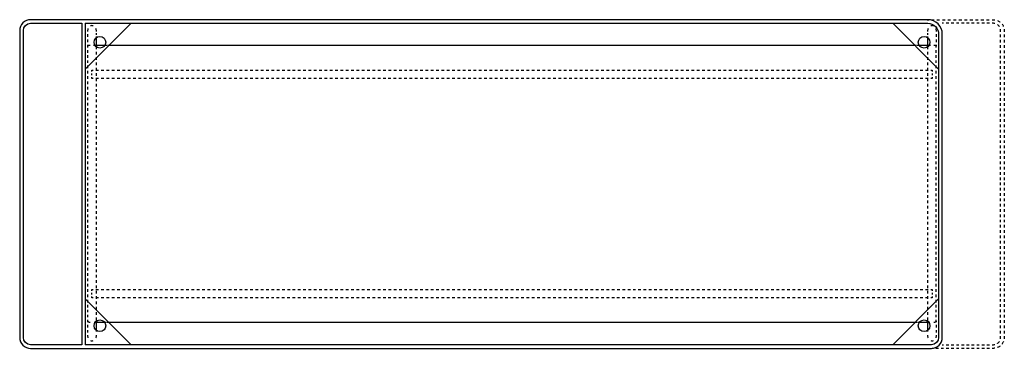
# Model space of a CAD drawing. Units: inches. Extents: x -612 to 738, y -77 to 374.
import ezdxf

# ---------------------------------------------------------------- set-up
doc = ezdxf.new("R2010")
doc.units = ezdxf.units.IN
doc.header["$MEASUREMENT"] = 0
for name, pattern in [('AI-Linetype-1', [7.558668, 3.779276, -3.779393]), ('AI-Linetype-10', [8.045605, 4.02274, -4.022864]), ('AI-Linetype-11', [7.070647, 3.535269, -3.535378]), ('AI-Linetype-12', [7.288407, 3.644148, -3.64426]), ('AI-Linetype-13', [7.470568, 3.735226, -3.735342]), ('AI-Linetype-14', [4.74573, 2.372829, -2.372902]), ('AI-Linetype-15', [3.229618, 1.614809, -1.614809]), ('AI-Linetype-16', [7.230655, 3.615327, -3.615327]), ('AI-Linetype-17', [7.070647, 3.535269, -3.535378]), ('AI-Linetype-18', [7.288407, 3.644148, -3.64426]), ('AI-Linetype-19', [4.760876, 2.380402, -2.380475]), ('AI-Linetype-2', [7.258514, 3.629201, -3.629313]), ('AI-Linetype-20', [7.470526, 3.735205, -3.735321]), ('AI-Linetype-21', [7.291203, 3.645546, -3.645658]), ('AI-Linetype-22', [5.24305, 2.621485, -2.621566]), ('AI-Linetype-23', [7.291203, 3.645546, -3.645658]), ('AI-Linetype-24', [5.24305, 2.621485, -2.621566]), ('AI-Linetype-25', [7.291203, 3.645546, -3.645658]), ('AI-Linetype-26', [5.24305, 2.621485, -2.621565]), ('AI-Linetype-27', [7.291203, 3.645546, -3.645658]), ('AI-Linetype-28', [5.24305, 2.621485, -2.621565]), ('AI-Linetype-29', [2.121336, 1.060668, -1.060668]), ('AI-Linetype-3', [6.988221, 3.494057, -3.494164]), ('AI-Linetype-30', [7.03273, 3.516311, -3.516419]), ('AI-Linetype-31', [7.307232, 3.653559, -3.653672]), ('AI-Linetype-32', [6.747021, 3.373459, -3.373563]), ('AI-Linetype-33', [2.121335, 1.060667, -1.060667]), ('AI-Linetype-34', [2.121336, 1.060668, -1.060668]), ('AI-Linetype-35', [2.121336, 1.060668, -1.060668]), ('AI-Linetype-36', [2.121335, 1.060667, -1.060667]), ('AI-Linetype-37', [2.121336, 1.060668, -1.060668]), ('AI-Linetype-38', [7.03273, 3.516311, -3.516419]), ('AI-Linetype-39', [7.307232, 3.653559, -3.653672]), ('AI-Linetype-4', [6.985745, 3.492818, -3.492926]), ('AI-Linetype-40', [6.747021, 3.373459, -3.373563]), ('AI-Linetype-41', [2.121336, 1.060668, -1.060668]), ('AI-Linetype-42', [2.121336, 1.060668, -1.060668]), ('AI-Linetype-5', [6.985745, 3.492818, -3.492926]), ('AI-Linetype-6', [7.258514, 3.629201, -3.629313]), ('AI-Linetype-7', [7.968139, 3.984008, -3.984131]), ('AI-Linetype-8', [7.968139, 3.984008, -3.984131]), ('AI-Linetype-9', [8.045605, 4.02274, -4.022864])]:
    doc.linetypes.add(name, pattern=pattern)

# ---------------------------------------------------------------- blocks, each defined once
blk = doc.blocks.new('block 2')
at = {"color": 7, "lineweight": 25, "true_color": 0xffffff}
blk.add_lwpolyline([(-459.2, -72), (-522.2, -9)], dxfattribs=at)
blk = doc.blocks.new('block 3')
at = {"color": 7, "lineweight": 25, "true_color": 0xffffff}
blk.add_lwpolyline([(-522.2, 369), (-522.2, -72)], dxfattribs=at)
blk = doc.blocks.new('block 4')
at = {"color": 7, "lineweight": 25, "true_color": 0xffffff}
blk.add_lwpolyline([(637.8, -72), (-522.2, -72)], dxfattribs=at)
blk = doc.blocks.new('block 5')
at = {"color": 7, "lineweight": 25, "true_color": 0xffffff}
blk.add_lwpolyline([(-522.2, 369), (632.8, 369)], dxfattribs=at)
blk = doc.blocks.new('block 6')
at = {"color": 7, "lineweight": 25, "true_color": 0xffffff}
blk.add_lwpolyline([(-459.2, 369), (-522.2, 306)], dxfattribs=at)
blk = doc.blocks.new('block 7')
at = {"color": 7, "lineweight": 25, "true_color": 0xffffff}
blk.add_lwpolyline([(632.8, 374), (-597.2, 374)], dxfattribs=at)
blk = doc.blocks.new('block 8')
at = {"color": 7, "lineweight": 25, "true_color": 0xffffff}
blk.add_lwpolyline([(-612.2, 359), (-612.2, -62)], dxfattribs=at)
blk = doc.blocks.new('block 9')
at = {"color": 7, "lineweight": 25, "true_color": 0xffffff}
blk.add_lwpolyline([(-597.2, -77), (637.8, -77)], dxfattribs=at)
blk = doc.blocks.new('block 10')
at = {"color": 7, "lineweight": 25, "true_color": 0xffffff}
blk.add_lwpolyline([(652.8, -62), (652.8, 354)], dxfattribs=at)
blk = doc.blocks.new('block 11')
at = {"color": 7, "lineweight": 25, "true_color": 0xffffff}
blk.add_lwpolyline([(647.8, 354), (647.8, -62)], dxfattribs=at)
blk = doc.blocks.new('block 12')
at = {"color": 7, "lineweight": 25, "true_color": 0xffffff}
blk.add_lwpolyline([(-597.2, 369), (-527.2, 369)], dxfattribs=at)
blk = doc.blocks.new('block 13')
at = {"color": 7, "lineweight": 25, "true_color": 0xffffff}
blk.add_lwpolyline([(-527.2, 369), (-527.2, -72)], dxfattribs=at)
blk = doc.blocks.new('block 14')
at = {"color": 7, "lineweight": 25, "true_color": 0xffffff}
blk.add_lwpolyline([(-527.2, -72), (-597.2, -72)], dxfattribs=at)
blk = doc.blocks.new('block 15')
at = {"color": 7, "lineweight": 25, "true_color": 0xffffff}
blk.add_lwpolyline([(-607.2, -62), (-607.2, 359)], dxfattribs=at)
blk = doc.blocks.new('block 16')
at = {"color": 7, "lineweight": 25, "true_color": 0xffffff}
blk.add_open_spline([(647.8, -62), (647.8, -67.5), (643.3, -72), (637.8, -72)], degree=3, dxfattribs=at)
blk = doc.blocks.new('block 17')
at = {"color": 7, "lineweight": 25, "true_color": 0xffffff}
blk.add_open_spline([(-597.2, 374), (-605.5, 374), (-612.2, 367.3), (-612.2, 359)], degree=3, dxfattribs=at)
blk = doc.blocks.new('block 18')
at = {"color": 7, "lineweight": 25, "true_color": 0xffffff}
blk.add_open_spline([(-612.2, -62), (-612.2, -70.3), (-605.5, -77), (-597.2, -77)], degree=3, dxfattribs=at)
blk = doc.blocks.new('block 19')
at = {"color": 7, "lineweight": 25, "true_color": 0xffffff}
blk.add_open_spline([(637.8, -77), (646.1, -77), (652.8, -70.3), (652.8, -62)], degree=3, dxfattribs=at)
blk = doc.blocks.new('block 20')
at = {"color": 7, "lineweight": 25, "true_color": 0xffffff}
blk.add_open_spline([(652.8, 354), (652.8, 365.1), (643.8, 374), (632.8, 374)], degree=3, dxfattribs=at)
blk = doc.blocks.new('block 21')
at = {"color": 7, "lineweight": 25, "true_color": 0xffffff}
blk.add_open_spline([(-597.2, -72), (-602.7, -72), (-607.2, -67.5), (-607.2, -62)], degree=3, dxfattribs=at)
blk = doc.blocks.new('block 22')
at = {"color": 7, "lineweight": 25, "true_color": 0xffffff}
blk.add_open_spline([(-607.2, 359), (-607.2, 364.5), (-602.7, 369), (-597.2, 369)], degree=3, dxfattribs=at)
blk = doc.blocks.new('block 25')
at = {"color": 6, "lineweight": 25, "true_color": 0xff00ff}
for points in [[(632.2, 374), (634.1, 374)], [(721, 374), (722.8, 374)]]:
    blk.add_lwpolyline(points, dxfattribs=at)
at = {"color": 6, "linetype": 'AI-Linetype-1', "lineweight": 25, "true_color": 0xff00ff}
blk.add_lwpolyline([(637.8, 374), (719.1, 374)], dxfattribs=at)
blk = doc.blocks.new('block 24')
blk.add_blockref('block 25', (0, 0))
blk = doc.blocks.new('block 23')
blk.add_blockref('block 24', (0, 0))
blk = doc.blocks.new('block 28')
at = {"color": 6, "lineweight": 25, "true_color": 0xff00ff}
for points in [[(737.8, 359), (737.8, 357.2)], [(737.8, -60.2), (737.8, -62)]]:
    blk.add_lwpolyline(points, dxfattribs=at)
at = {"color": 6, "linetype": 'AI-Linetype-2', "lineweight": 25, "true_color": 0xff00ff}
blk.add_lwpolyline([(737.8, 353.6), (737.8, -58.3)], dxfattribs=at)
blk = doc.blocks.new('block 27')
blk.add_blockref('block 28', (0, 0))
blk = doc.blocks.new('block 26')
blk.add_blockref('block 27', (0, 0))
blk = doc.blocks.new('block 31')
at = {"color": 6, "lineweight": 25, "true_color": 0xff00ff}
for points in [[(640.6, -77), (638.8, -77)], [(722.8, -77), (721, -77)]]:
    blk.add_lwpolyline(points, dxfattribs=at)
at = {"color": 6, "linetype": 'AI-Linetype-3', "lineweight": 25, "true_color": 0xff00ff}
blk.add_lwpolyline([(717.5, -77), (642.4, -77)], dxfattribs=at)
blk = doc.blocks.new('block 30')
blk.add_blockref('block 31', (0, 0))
blk = doc.blocks.new('block 29')
blk.add_blockref('block 30', (0, 0))
blk = doc.blocks.new('block 34')
at = {"color": 6, "lineweight": 25, "true_color": 0xff00ff}
for points in [[(654.6, 369), (652.8, 369)], [(722.8, 369), (721, 369)]]:
    blk.add_lwpolyline(points, dxfattribs=at)
at = {"color": 6, "linetype": 'AI-Linetype-4', "lineweight": 25, "true_color": 0xff00ff}
blk.add_lwpolyline([(717.5, 369), (656.4, 369)], dxfattribs=at)
blk = doc.blocks.new('block 33')
blk.add_blockref('block 34', (0, 0))
blk = doc.blocks.new('block 32')
blk.add_blockref('block 33', (0, 0))
blk = doc.blocks.new('block 37')
at = {"color": 6, "lineweight": 25, "true_color": 0xff00ff}
for points in [[(652.8, -72), (654.6, -72)], [(721, -72), (722.8, -72)]]:
    blk.add_lwpolyline(points, dxfattribs=at)
at = {"color": 6, "linetype": 'AI-Linetype-5', "lineweight": 25, "true_color": 0xff00ff}
blk.add_lwpolyline([(658.1, -72), (719.2, -72)], dxfattribs=at)
blk = doc.blocks.new('block 36')
blk.add_blockref('block 37', (0, 0))
blk = doc.blocks.new('block 35')
blk.add_blockref('block 36', (0, 0))
blk = doc.blocks.new('block 40')
at = {"color": 6, "lineweight": 25, "true_color": 0xff00ff}
for points in [[(732.8, 357.2), (732.8, 359)], [(732.8, -62), (732.8, -60.2)]]:
    blk.add_lwpolyline(points, dxfattribs=at)
at = {"color": 6, "linetype": 'AI-Linetype-6', "lineweight": 25, "true_color": 0xff00ff}
blk.add_lwpolyline([(732.8, -56.5), (732.8, 355.4)], dxfattribs=at)
blk = doc.blocks.new('block 39')
blk.add_blockref('block 40', (0, 0))
blk = doc.blocks.new('block 38')
blk.add_blockref('block 39', (0, 0))
blk = doc.blocks.new('block 43')
at = {"color": 6, "lineweight": 25, "true_color": 0xff00ff}
for points in [[(722.8, 374), (723.4, 374), (724, 374), (724.6, 373.9)], [(737.7, 360.8), (737.8, 360.2), (737.8, 359.6), (737.8, 359)]]:
    blk.add_open_spline(points, degree=3, dxfattribs=at)
at = {"color": 6, "linetype": 'AI-Linetype-7', "lineweight": 25, "true_color": 0xff00ff}
blk.add_open_spline([(728.5, 372.9), (732.8, 371.1), (736.1, 367.4), (737.3, 362.8)], degree=3, dxfattribs=at)
blk = doc.blocks.new('block 42')
blk.add_blockref('block 43', (0, 0))
blk = doc.blocks.new('block 41')
blk.add_blockref('block 42', (0, 0))
blk = doc.blocks.new('block 46')
at = {"color": 6, "lineweight": 25, "true_color": 0xff00ff}
for points in [[(737.8, -62), (737.8, -62.6), (737.8, -63.2), (737.7, -63.8)], [(724.6, -76.9), (724, -76.9), (723.4, -77), (722.8, -77)]]:
    blk.add_open_spline(points, degree=3, dxfattribs=at)
at = {"color": 6, "linetype": 'AI-Linetype-8', "lineweight": 25, "true_color": 0xff00ff}
blk.add_open_spline([(736.7, -67.6), (734.9, -72), (731.2, -75.3), (726.6, -76.5)], degree=3, dxfattribs=at)
blk = doc.blocks.new('block 45')
blk.add_blockref('block 46', (0, 0))
blk = doc.blocks.new('block 44')
blk.add_blockref('block 45', (0, 0))
blk = doc.blocks.new('block 49')
at = {"color": 6, "linetype": 'AI-Linetype-9', "lineweight": 25, "true_color": 0xff00ff}
blk.add_open_spline([(728.3, -70.3), (730, -69.2), (731.3, -67.6), (732.1, -65.7)], degree=3, dxfattribs=at)
at = {"color": 6, "lineweight": 25, "true_color": 0xff00ff}
for points in [[(732.6, -63.8), (732.7, -63.2), (732.8, -62.6), (732.8, -62)], [(722.8, -72), (723.4, -72), (724, -71.9), (724.6, -71.8)]]:
    blk.add_open_spline(points, degree=3, dxfattribs=at)
blk = doc.blocks.new('block 48')
blk.add_blockref('block 49', (0, 0))
blk = doc.blocks.new('block 47')
blk.add_blockref('block 48', (0, 0))
blk = doc.blocks.new('block 52')
at = {"color": 6, "lineweight": 25, "true_color": 0xff00ff}
for points in [[(724.6, 368.9), (724, 369), (723.4, 369), (722.8, 369)], [(732.8, 359), (732.8, 359.6), (732.7, 360.2), (732.6, 360.8)]]:
    blk.add_open_spline(points, degree=3, dxfattribs=at)
at = {"color": 6, "linetype": 'AI-Linetype-10', "lineweight": 25, "true_color": 0xff00ff}
blk.add_open_spline([(731.1, 364.5), (730, 366.2), (728.4, 367.5), (726.5, 368.3)], degree=3, dxfattribs=at)
blk = doc.blocks.new('block 51')
blk.add_blockref('block 52', (0, 0))
blk = doc.blocks.new('block 50')
blk.add_blockref('block 51', (0, 0))
blk = doc.blocks.new('block 53')
at = {"color": 7, "lineweight": 25, "true_color": 0xffffff}
blk.add_open_spline([(632.8, 369), (641.1, 369), (647.8, 362.3), (647.8, 354)], degree=3, dxfattribs=at)
blk = doc.blocks.new('block 54')
at = {"color": 7, "lineweight": 25, "true_color": 0xffffff}
blk.add_lwpolyline([(584.8, 369), (647.8, 306)], dxfattribs=at)
blk = doc.blocks.new('block 55')
at = {"color": 7, "lineweight": 25, "true_color": 0xffffff}
blk.add_open_spline([(-510.2, 343), (-510.2, 347.4), (-506.6, 351), (-502.2, 351), (-497.8, 351), (-494.2, 347.4), (-494.2, 343)], degree=3, knots=[0, 0, 0, 0, 1, 1, 1, 2, 2, 2, 2], dxfattribs=at)
blk = doc.blocks.new('block 56')
at = {"color": 7, "lineweight": 25, "true_color": 0xffffff}
blk.add_open_spline([(-494.2, 343), (-494.2, 338.6), (-497.8, 335), (-502.2, 335), (-506.6, 335), (-510.2, 338.6), (-510.2, 343)], degree=3, knots=[0, 0, 0, 0, 1, 1, 1, 2, 2, 2, 2], dxfattribs=at)
blk = doc.blocks.new('block 57')
at = {"color": 7, "lineweight": 25, "true_color": 0xffffff}
blk.add_open_spline([(619.8, 343), (619.8, 347.4), (623.4, 351), (627.8, 351), (632.2, 351), (635.8, 347.4), (635.8, 343)], degree=3, knots=[0, 0, 0, 0, 1, 1, 1, 2, 2, 2, 2], dxfattribs=at)
blk = doc.blocks.new('block 58')
at = {"color": 7, "lineweight": 25, "true_color": 0xffffff}
blk.add_open_spline([(635.8, 343), (635.8, 338.6), (632.2, 335), (627.8, 335), (623.4, 335), (619.8, 338.6), (619.8, 343)], degree=3, knots=[0, 0, 0, 0, 1, 1, 1, 2, 2, 2, 2], dxfattribs=at)
blk = doc.blocks.new('block 59')
at = {"color": 7, "lineweight": 25, "true_color": 0xffffff}
blk.add_open_spline([(-510.2, -46), (-510.2, -41.6), (-506.6, -38), (-502.2, -38), (-497.8, -38), (-494.2, -41.6), (-494.2, -46)], degree=3, knots=[0, 0, 0, 0, 1, 1, 1, 2, 2, 2, 2], dxfattribs=at)
blk = doc.blocks.new('block 60')
at = {"color": 7, "lineweight": 25, "true_color": 0xffffff}
blk.add_open_spline([(-494.2, -46), (-494.2, -50.4), (-497.8, -54), (-502.2, -54), (-506.6, -54), (-510.2, -50.4), (-510.2, -46)], degree=3, knots=[0, 0, 0, 0, 1, 1, 1, 2, 2, 2, 2], dxfattribs=at)
blk = doc.blocks.new('block 61')
at = {"color": 6, "lineweight": 25, "true_color": 0xff00ff}
blk.add_lwpolyline([(644.6, -39.5), (644.6, -41.3)], dxfattribs=at)
blk = doc.blocks.new('block 62')
at = {"color": 6, "linetype": 'AI-Linetype-11', "lineweight": 25, "true_color": 0xff00ff}
blk.add_lwpolyline([(644.6, -44.8), (644.6, -57.2)], dxfattribs=at)
blk = doc.blocks.new('block 63')
at = {"color": 6, "lineweight": 25, "true_color": 0xff00ff}
blk.add_lwpolyline([(644.6, -59), (644.6, -60.8)], dxfattribs=at)
blk = doc.blocks.new('block 64')
at = {"color": 6, "lineweight": 25, "true_color": 0xff00ff}
blk.add_lwpolyline([(633.1, -39.9), (633.1, -36.3)], dxfattribs=at)
blk = doc.blocks.new('block 65')
at = {"color": 7, "lineweight": 25, "true_color": 0xffffff}
blk.add_lwpolyline([(633.1, -52), (633.1, -39.9)], dxfattribs=at)
blk = doc.blocks.new('block 66')
at = {"color": 6, "lineweight": 25, "true_color": 0xff00ff}
blk.add_lwpolyline([(633.1, -60.8), (633.1, -59)], dxfattribs=at)
blk = doc.blocks.new('block 67')
at = {"color": 6, "lineweight": 25, "true_color": 0xff00ff}
blk.add_lwpolyline([(633.1, -53.8), (633.1, -52)], dxfattribs=at)
blk = doc.blocks.new('block 68')
at = {"color": 6, "lineweight": 25, "true_color": 0xff00ff}
blk.add_lwpolyline([(633.1, -36.3), (633.1, -34.5)], dxfattribs=at)
blk = doc.blocks.new('block 69')
at = {"color": 6, "linetype": 'AI-Linetype-12', "lineweight": 25, "true_color": 0xff00ff}
blk.add_lwpolyline([(633.1, -30.9), (633.1, 331.7)], dxfattribs=at)
blk = doc.blocks.new('block 70')
at = {"color": 6, "lineweight": 25, "true_color": 0xff00ff}
blk.add_lwpolyline([(633.1, 333.6), (633.1, 335.4)], dxfattribs=at)
blk = doc.blocks.new('block 71')
at = {"color": 6, "lineweight": 25, "true_color": 0xff00ff}
blk.add_lwpolyline([(644.6, 359.8), (644.6, 358)], dxfattribs=at)
blk = doc.blocks.new('block 72')
at = {"color": 6, "linetype": 'AI-Linetype-13', "lineweight": 25, "true_color": 0xff00ff}
blk.add_lwpolyline([(644.6, 354.3), (644.6, 341.2)], dxfattribs=at)
blk = doc.blocks.new('block 73')
at = {"color": 6, "lineweight": 25, "true_color": 0xff00ff}
blk.add_lwpolyline([(644.6, 339.3), (644.6, 337.5)], dxfattribs=at)
blk = doc.blocks.new('block 74')
at = {"color": 6, "lineweight": 25, "true_color": 0xff00ff}
blk.add_lwpolyline([(633.1, 349.1), (633.1, 350.9)], dxfattribs=at)
blk = doc.blocks.new('block 75')
at = {"color": 6, "linetype": 'AI-Linetype-14', "lineweight": 25, "true_color": 0xff00ff}
blk.add_lwpolyline([(633.1, 353.2), (633.1, 356.8)], dxfattribs=at)
blk = doc.blocks.new('block 76')
at = {"color": 6, "lineweight": 25, "true_color": 0xff00ff}
blk.add_lwpolyline([(633.1, 358), (633.1, 359.8)], dxfattribs=at)
blk = doc.blocks.new('block 77')
at = {"color": 7, "lineweight": 25, "true_color": 0xffffff}
blk.add_lwpolyline([(633.1, 337), (633.1, 349.1)], dxfattribs=at)
blk = doc.blocks.new('block 78')
at = {"color": 6, "linetype": 'AI-Linetype-15', "lineweight": 25, "true_color": 0xff00ff}
blk.add_lwpolyline([(633.1, 335.4), (633.1, 337)], dxfattribs=at)
blk = doc.blocks.new('block 79')
at = {"color": 6, "lineweight": 25, "true_color": 0xff00ff}
blk.add_lwpolyline([(-507.4, -52), (-507.4, -53.8)], dxfattribs=at)
blk = doc.blocks.new('block 80')
at = {"color": 6, "lineweight": 25, "true_color": 0xff00ff}
blk.add_lwpolyline([(-507.4, -59), (-507.4, -60.8)], dxfattribs=at)
blk = doc.blocks.new('block 81')
at = {"color": 7, "lineweight": 25, "true_color": 0xffffff}
blk.add_lwpolyline([(-507.4, -39.9), (-507.4, -52)], dxfattribs=at)
blk = doc.blocks.new('block 82')
at = {"color": 6, "linetype": 'AI-Linetype-16', "lineweight": 25, "true_color": 0xff00ff}
blk.add_lwpolyline([(-507.4, -36.3), (-507.4, -39.9)], dxfattribs=at)
blk = doc.blocks.new('block 83')
at = {"color": 6, "lineweight": 25, "true_color": 0xff00ff}
blk.add_lwpolyline([(-518.9, -60.8), (-518.9, -59)], dxfattribs=at)
blk = doc.blocks.new('block 84')
at = {"color": 6, "linetype": 'AI-Linetype-17', "lineweight": 25, "true_color": 0xff00ff}
blk.add_lwpolyline([(-518.9, -55.4), (-518.9, -43.1)], dxfattribs=at)
blk = doc.blocks.new('block 85')
at = {"color": 6, "lineweight": 25, "true_color": 0xff00ff}
blk.add_lwpolyline([(-518.9, -41.3), (-518.9, -39.5)], dxfattribs=at)
blk = doc.blocks.new('block 86')
at = {"color": 6, "lineweight": 25, "true_color": 0xff00ff}
blk.add_lwpolyline([(-507.4, 336.3), (-507.4, 333.6)], dxfattribs=at)
blk = doc.blocks.new('block 87')
at = {"color": 6, "linetype": 'AI-Linetype-18', "lineweight": 25, "true_color": 0xff00ff}
blk.add_lwpolyline([(-507.4, 329.9), (-507.4, -32.7)], dxfattribs=at)
blk = doc.blocks.new('block 88')
at = {"color": 6, "lineweight": 25, "true_color": 0xff00ff}
blk.add_lwpolyline([(-507.4, -34.5), (-507.4, -36.3)], dxfattribs=at)
blk = doc.blocks.new('block 89')
at = {"color": 7, "lineweight": 25, "true_color": 0xffffff}
blk.add_lwpolyline([(-507.4, 349.1), (-507.4, 337)], dxfattribs=at)
blk = doc.blocks.new('block 90')
at = {"color": 6, "lineweight": 25, "true_color": 0xff00ff}
blk.add_lwpolyline([(-507.4, 359.8), (-507.4, 358)], dxfattribs=at)
blk = doc.blocks.new('block 91')
at = {"color": 6, "linetype": 'AI-Linetype-19', "lineweight": 25, "true_color": 0xff00ff}
blk.add_lwpolyline([(-507.4, 355.6), (-507.4, 352.1)], dxfattribs=at)
blk = doc.blocks.new('block 92')
at = {"color": 6, "lineweight": 25, "true_color": 0xff00ff}
blk.add_lwpolyline([(-507.4, 350.9), (-507.4, 349.1)], dxfattribs=at)
blk = doc.blocks.new('block 93')
at = {"color": 6, "lineweight": 25, "true_color": 0xff00ff}
blk.add_lwpolyline([(-518.9, 337.5), (-518.9, 339.3)], dxfattribs=at)
blk = doc.blocks.new('block 94')
at = {"color": 6, "linetype": 'AI-Linetype-20', "lineweight": 25, "true_color": 0xff00ff}
blk.add_lwpolyline([(-518.9, 343.1), (-518.9, 356.1)], dxfattribs=at)
blk = doc.blocks.new('block 95')
at = {"color": 6, "lineweight": 25, "true_color": 0xff00ff}
blk.add_lwpolyline([(-518.9, 358), (-518.9, 359.8)], dxfattribs=at)
blk = doc.blocks.new('block 96')
at = {"color": 6, "lineweight": 25, "true_color": 0xff00ff}
blk.add_open_spline([(638.8, -66.7), (639.4, -66.7), (640, -66.6), (640.6, -66.4)], degree=3, dxfattribs=at)
blk = doc.blocks.new('block 97')
at = {"color": 6, "lineweight": 25, "true_color": 0xff00ff}
blk.add_open_spline([(644.3, -62.8), (644.5, -62.2), (644.6, -61.6), (644.6, -61)], degree=3, dxfattribs=at)
blk = doc.blocks.new('block 98')
at = {"color": 6, "lineweight": 25, "true_color": 0xff00ff}
blk.add_open_spline([(633.1, -61), (633.1, -61.6), (633.2, -62.2), (633.3, -62.8)], degree=3, dxfattribs=at)
blk = doc.blocks.new('block 99')
at = {"color": 6, "lineweight": 25, "true_color": 0xff00ff}
blk.add_open_spline([(637, -66.4), (637.6, -66.6), (638.2, -66.7), (638.8, -66.7)], degree=3, dxfattribs=at)
blk = doc.blocks.new('block 100')
at = {"color": 7, "lineweight": 25, "true_color": 0xffffff}
blk.add_open_spline([(619.8, -46), (619.8, -41.6), (623.4, -38), (627.8, -38), (632.2, -38), (635.8, -41.6), (635.8, -46)], degree=3, knots=[0, 0, 0, 0, 1, 1, 1, 2, 2, 2, 2], dxfattribs=at)
blk = doc.blocks.new('block 101')
at = {"color": 7, "lineweight": 25, "true_color": 0xffffff}
blk.add_open_spline([(635.8, -46), (635.8, -50.4), (632.2, -54), (627.8, -54), (623.4, -54), (619.8, -50.4), (619.8, -46)], degree=3, knots=[0, 0, 0, 0, 1, 1, 1, 2, 2, 2, 2], dxfattribs=at)
blk = doc.blocks.new('block 102')
at = {"color": 6, "lineweight": 25, "true_color": 0xff00ff}
blk.add_open_spline([(644.6, 360), (644.6, 360.6), (644.5, 361.2), (644.3, 361.8)], degree=3, dxfattribs=at)
blk = doc.blocks.new('block 103')
at = {"color": 6, "lineweight": 25, "true_color": 0xff00ff}
blk.add_open_spline([(640.6, 365.5), (640, 365.7), (639.4, 365.8), (638.8, 365.8)], degree=3, dxfattribs=at)
blk = doc.blocks.new('block 104')
at = {"color": 6, "lineweight": 25, "true_color": 0xff00ff}
blk.add_open_spline([(638.8, 365.8), (638.2, 365.8), (637.6, 365.7), (637, 365.5)], degree=3, dxfattribs=at)
blk = doc.blocks.new('block 105')
at = {"color": 6, "lineweight": 25, "true_color": 0xff00ff}
blk.add_open_spline([(633.3, 361.8), (633.2, 361.2), (633.1, 360.6), (633.1, 360)], degree=3, dxfattribs=at)
blk = doc.blocks.new('block 106')
at = {"color": 6, "lineweight": 25, "true_color": 0xff00ff}
blk.add_open_spline([(-513.2, -66.7), (-512.6, -66.7), (-512, -66.6), (-511.4, -66.4)], degree=3, dxfattribs=at)
blk = doc.blocks.new('block 107')
at = {"color": 6, "lineweight": 25, "true_color": 0xff00ff}
blk.add_open_spline([(-507.7, -62.8), (-507.5, -62.2), (-507.4, -61.6), (-507.4, -61)], degree=3, dxfattribs=at)
blk = doc.blocks.new('block 108')
at = {"color": 6, "lineweight": 25, "true_color": 0xff00ff}
blk.add_open_spline([(-518.9, -61), (-518.9, -61.6), (-518.8, -62.2), (-518.7, -62.8)], degree=3, dxfattribs=at)
blk = doc.blocks.new('block 109')
at = {"color": 6, "lineweight": 25, "true_color": 0xff00ff}
blk.add_open_spline([(-515, -66.4), (-514.4, -66.6), (-513.8, -66.7), (-513.2, -66.7)], degree=3, dxfattribs=at)
blk = doc.blocks.new('block 110')
at = {"color": 6, "lineweight": 25, "true_color": 0xff00ff}
blk.add_open_spline([(-507.4, 360), (-507.4, 360.6), (-507.5, 361.2), (-507.7, 361.8)], degree=3, dxfattribs=at)
blk = doc.blocks.new('block 111')
at = {"color": 6, "lineweight": 25, "true_color": 0xff00ff}
blk.add_open_spline([(-511.4, 365.5), (-512, 365.7), (-512.6, 365.8), (-513.2, 365.8)], degree=3, dxfattribs=at)
blk = doc.blocks.new('block 112')
at = {"color": 6, "lineweight": 25, "true_color": 0xff00ff}
blk.add_open_spline([(-513.2, 365.8), (-513.8, 365.8), (-514.4, 365.7), (-515, 365.5)], degree=3, dxfattribs=at)
blk = doc.blocks.new('block 113')
at = {"color": 6, "lineweight": 25, "true_color": 0xff00ff}
blk.add_open_spline([(-518.7, 361.8), (-518.8, 361.2), (-518.9, 360.6), (-518.9, 360)], degree=3, dxfattribs=at)
blk = doc.blocks.new('block 114')
at = {"color": 6, "lineweight": 25, "true_color": 0xff00ff}
blk.add_lwpolyline([(-513.2, 2), (-513.2, 3.8), (-511.4, 3.8)], dxfattribs=at)
blk = doc.blocks.new('block 115')
at = {"color": 6, "linetype": 'AI-Linetype-21', "lineweight": 25, "true_color": 0xff00ff}
blk.add_lwpolyline([(-507.7, 3.8), (635.2, 3.8)], dxfattribs=at)
blk = doc.blocks.new('block 116')
at = {"color": 6, "lineweight": 25, "true_color": 0xff00ff}
blk.add_lwpolyline([(637, 3.8), (638.8, 3.8), (638.8, 2)], dxfattribs=at)
blk = doc.blocks.new('block 117')
at = {"color": 6, "linetype": 'AI-Linetype-22', "lineweight": 25, "true_color": 0xff00ff}
blk.add_lwpolyline([(638.8, -0.7), (638.8, -4.6)], dxfattribs=at)
blk = doc.blocks.new('block 118')
at = {"color": 6, "lineweight": 25, "true_color": 0xff00ff}
blk.add_lwpolyline([(638.8, -5.9), (638.8, -7.7), (637, -7.7)], dxfattribs=at)
blk = doc.blocks.new('block 119')
at = {"color": 6, "linetype": 'AI-Linetype-23', "lineweight": 25, "true_color": 0xff00ff}
blk.add_lwpolyline([(633.3, -7.7), (-509.6, -7.7)], dxfattribs=at)
blk = doc.blocks.new('block 120')
at = {"color": 6, "lineweight": 25, "true_color": 0xff00ff}
blk.add_lwpolyline([(-511.4, -7.7), (-513.2, -7.7), (-513.2, -5.9)], dxfattribs=at)
blk = doc.blocks.new('block 121')
at = {"color": 6, "linetype": 'AI-Linetype-24', "lineweight": 25, "true_color": 0xff00ff}
blk.add_lwpolyline([(-513.2, -3.3), (-513.2, 0.6)], dxfattribs=at)
blk = doc.blocks.new('block 122')
at = {"color": 6, "lineweight": 25, "true_color": 0xff00ff}
blk.add_lwpolyline([(-513.2, 303), (-513.2, 304.8), (-511.4, 304.8)], dxfattribs=at)
blk = doc.blocks.new('block 123')
at = {"color": 6, "linetype": 'AI-Linetype-25', "lineweight": 25, "true_color": 0xff00ff}
blk.add_lwpolyline([(-507.7, 304.8), (635.2, 304.8)], dxfattribs=at)
blk = doc.blocks.new('block 124')
at = {"color": 6, "lineweight": 25, "true_color": 0xff00ff}
blk.add_lwpolyline([(637, 304.8), (638.8, 304.8), (638.8, 303)], dxfattribs=at)
blk = doc.blocks.new('block 125')
at = {"color": 6, "linetype": 'AI-Linetype-26', "lineweight": 25, "true_color": 0xff00ff}
blk.add_lwpolyline([(638.8, 300.3), (638.8, 296.4)], dxfattribs=at)
blk = doc.blocks.new('block 126')
at = {"color": 6, "lineweight": 25, "true_color": 0xff00ff}
blk.add_lwpolyline([(638.8, 295.1), (638.8, 293.3), (637, 293.3)], dxfattribs=at)
blk = doc.blocks.new('block 127')
at = {"color": 6, "linetype": 'AI-Linetype-27', "lineweight": 25, "true_color": 0xff00ff}
blk.add_lwpolyline([(633.3, 293.3), (-509.6, 293.3)], dxfattribs=at)
blk = doc.blocks.new('block 128')
at = {"color": 6, "lineweight": 25, "true_color": 0xff00ff}
blk.add_lwpolyline([(-511.4, 293.3), (-513.2, 293.3), (-513.2, 295.1)], dxfattribs=at)
blk = doc.blocks.new('block 129')
at = {"color": 6, "linetype": 'AI-Linetype-28', "lineweight": 25, "true_color": 0xff00ff}
blk.add_lwpolyline([(-513.2, 297.7), (-513.2, 301.6)], dxfattribs=at)
blk = doc.blocks.new('block 130')
at = {"color": 6, "linetype": 'AI-Linetype-29', "lineweight": 25, "true_color": 0xff00ff}
blk.add_lwpolyline([(-518.2, 338.3), (-518.9, 337.5)], dxfattribs=at)
blk = doc.blocks.new('block 131')
at = {"color": 6, "lineweight": 25, "true_color": 0xff00ff}
blk.add_lwpolyline([(-518.9, 309.3), (-518.9, 311.1)], dxfattribs=at)
blk = doc.blocks.new('block 132')
at = {"color": 6, "linetype": 'AI-Linetype-30', "lineweight": 25, "true_color": 0xff00ff}
blk.add_lwpolyline([(-518.9, 314.6), (-518.9, 333.9)], dxfattribs=at)
blk = doc.blocks.new('block 133')
at = {"color": 6, "lineweight": 25, "true_color": 0xff00ff}
blk.add_lwpolyline([(-518.9, 335.7), (-518.9, 337.5)], dxfattribs=at)
blk = doc.blocks.new('block 134')
at = {"color": 6, "lineweight": 25, "true_color": 0xff00ff}
blk.add_lwpolyline([(-518.9, -12.2), (-518.9, -10.4)], dxfattribs=at)
blk = doc.blocks.new('block 135')
at = {"color": 6, "linetype": 'AI-Linetype-31', "lineweight": 25, "true_color": 0xff00ff}
blk.add_lwpolyline([(-518.9, -6.8), (-518.9, 305.6)], dxfattribs=at)
blk = doc.blocks.new('block 136')
at = {"color": 6, "lineweight": 25, "true_color": 0xff00ff}
blk.add_lwpolyline([(-518.9, 307.5), (-518.9, 309.3)], dxfattribs=at)
blk = doc.blocks.new('block 137')
at = {"color": 6, "lineweight": 25, "true_color": 0xff00ff}
blk.add_lwpolyline([(-518.9, -39.5), (-518.9, -37.7)], dxfattribs=at)
blk = doc.blocks.new('block 138')
at = {"color": 6, "linetype": 'AI-Linetype-32', "lineweight": 25, "true_color": 0xff00ff}
blk.add_lwpolyline([(-518.9, -34.3), (-518.9, -15.7)], dxfattribs=at)
blk = doc.blocks.new('block 139')
at = {"color": 6, "lineweight": 25, "true_color": 0xff00ff}
blk.add_lwpolyline([(-518.9, -14), (-518.9, -12.2)], dxfattribs=at)
blk = doc.blocks.new('block 140')
at = {"color": 6, "linetype": 'AI-Linetype-33', "lineweight": 25, "true_color": 0xff00ff}
blk.add_lwpolyline([(-517.4, 339), (-518.2, 338.3)], dxfattribs=at)
blk = doc.blocks.new('block 141')
at = {"color": 6, "lineweight": 25, "true_color": 0xff00ff}
blk.add_lwpolyline([(634.7, 339), (636.6, 339)], dxfattribs=at)
blk = doc.blocks.new('block 142')
at = {"color": 6, "lineweight": 25, "true_color": 0xff00ff}
blk.add_lwpolyline([(641.2, 339), (643.1, 339)], dxfattribs=at)
blk = doc.blocks.new('block 143')
at = {"color": 7, "lineweight": 25, "true_color": 0xffffff}
blk.add_lwpolyline([(620.9, 339), (634.7, 339)], dxfattribs=at)
blk = doc.blocks.new('block 144')
at = {"color": 6, "lineweight": 25, "true_color": 0xff00ff}
blk.add_lwpolyline([(615.5, 339), (617.3, 339)], dxfattribs=at)
blk = doc.blocks.new('block 145')
at = {"color": 6, "lineweight": 25, "true_color": 0xff00ff}
blk.add_lwpolyline([(618.5, 339), (620.4, 339)], dxfattribs=at)
blk = doc.blocks.new('block 146')
at = {"color": 7, "lineweight": 25, "true_color": 0xffffff}
blk.add_lwpolyline([(-489.2, 339), (614.8, 339)], dxfattribs=at)
blk = doc.blocks.new('block 147')
at = {"color": 6, "lineweight": 25, "true_color": 0xff00ff}
blk.add_lwpolyline([(-494.6, 339), (-492.8, 339)], dxfattribs=at)
blk = doc.blocks.new('block 148')
at = {"color": 6, "lineweight": 25, "true_color": 0xff00ff}
blk.add_lwpolyline([(-491.7, 339), (-489.8, 339)], dxfattribs=at)
blk = doc.blocks.new('block 149')
at = {"color": 7, "lineweight": 25, "true_color": 0xffffff}
blk.add_lwpolyline([(-509.1, 339), (-495.3, 339)], dxfattribs=at)
blk = doc.blocks.new('block 150')
at = {"color": 6, "lineweight": 25, "true_color": 0xff00ff}
blk.add_lwpolyline([(-517.4, 339), (-515.6, 339)], dxfattribs=at)
blk = doc.blocks.new('block 151')
at = {"color": 6, "lineweight": 25, "true_color": 0xff00ff}
blk.add_lwpolyline([(-510.9, 339), (-509.1, 339)], dxfattribs=at)
blk = doc.blocks.new('block 152')
at = {"color": 6, "linetype": 'AI-Linetype-34', "lineweight": 25, "true_color": 0xff00ff}
blk.add_lwpolyline([(-518.2, -40.2), (-518.9, -39.5)], dxfattribs=at)
blk = doc.blocks.new('block 153')
at = {"color": 6, "linetype": 'AI-Linetype-35', "lineweight": 25, "true_color": 0xff00ff}
blk.add_lwpolyline([(-518.2, -40.2), (-517.4, -41)], dxfattribs=at)
blk = doc.blocks.new('block 154')
at = {"color": 6, "lineweight": 25, "true_color": 0xff00ff}
blk.add_lwpolyline([(634, -41), (635.9, -41)], dxfattribs=at)
blk = doc.blocks.new('block 155')
at = {"color": 6, "lineweight": 25, "true_color": 0xff00ff}
blk.add_lwpolyline([(641.2, -41), (643.1, -41)], dxfattribs=at)
blk = doc.blocks.new('block 156')
at = {"color": 7, "lineweight": 25, "true_color": 0xffffff}
blk.add_lwpolyline([(621.6, -41), (634, -41)], dxfattribs=at)
blk = doc.blocks.new('block 157')
at = {"color": 6, "lineweight": 25, "true_color": 0xff00ff}
blk.add_lwpolyline([(616.6, -41), (618.4, -41)], dxfattribs=at)
blk = doc.blocks.new('block 158')
at = {"color": 6, "lineweight": 25, "true_color": 0xff00ff}
blk.add_lwpolyline([(619.2, -41), (621, -41)], dxfattribs=at)
blk = doc.blocks.new('block 159')
at = {"color": 7, "lineweight": 25, "true_color": 0xffffff}
blk.add_lwpolyline([(-490.2, -41), (615.8, -41)], dxfattribs=at)
blk = doc.blocks.new('block 160')
at = {"color": 6, "lineweight": 25, "true_color": 0xff00ff}
blk.add_lwpolyline([(-495.4, -41), (-493.6, -41)], dxfattribs=at)
blk = doc.blocks.new('block 161')
at = {"color": 6, "lineweight": 25, "true_color": 0xff00ff}
blk.add_lwpolyline([(-492.7, -41), (-490.9, -41)], dxfattribs=at)
blk = doc.blocks.new('block 162')
at = {"color": 7, "lineweight": 25, "true_color": 0xffffff}
blk.add_lwpolyline([(-508.4, -41), (-496, -41)], dxfattribs=at)
blk = doc.blocks.new('block 163')
at = {"color": 6, "lineweight": 25, "true_color": 0xff00ff}
blk.add_lwpolyline([(-517.4, -41), (-515.6, -41)], dxfattribs=at)
blk = doc.blocks.new('block 164')
at = {"color": 6, "lineweight": 25, "true_color": 0xff00ff}
blk.add_lwpolyline([(-510.3, -41), (-508.4, -41)], dxfattribs=at)
blk = doc.blocks.new('block 165')
at = {"color": 6, "linetype": 'AI-Linetype-36', "lineweight": 25, "true_color": 0xff00ff}
blk.add_lwpolyline([(643.8, 338.3), (643.1, 339)], dxfattribs=at)
blk = doc.blocks.new('block 166')
at = {"color": 6, "linetype": 'AI-Linetype-37', "lineweight": 25, "true_color": 0xff00ff}
blk.add_lwpolyline([(643.8, 338.3), (644.6, 337.5)], dxfattribs=at)
blk = doc.blocks.new('block 167')
at = {"color": 6, "lineweight": 25, "true_color": 0xff00ff}
blk.add_lwpolyline([(644.6, 309.3), (644.6, 311.1)], dxfattribs=at)
blk = doc.blocks.new('block 168')
at = {"color": 6, "linetype": 'AI-Linetype-38', "lineweight": 25, "true_color": 0xff00ff}
blk.add_lwpolyline([(644.6, 314.6), (644.6, 333.9)], dxfattribs=at)
blk = doc.blocks.new('block 169')
at = {"color": 6, "lineweight": 25, "true_color": 0xff00ff}
blk.add_lwpolyline([(644.6, 335.7), (644.6, 337.5)], dxfattribs=at)
blk = doc.blocks.new('block 170')
at = {"color": 6, "lineweight": 25, "true_color": 0xff00ff}
blk.add_lwpolyline([(644.6, -12.2), (644.6, -10.4)], dxfattribs=at)
blk = doc.blocks.new('block 171')
at = {"color": 6, "linetype": 'AI-Linetype-39', "lineweight": 25, "true_color": 0xff00ff}
blk.add_lwpolyline([(644.6, -6.8), (644.6, 305.6)], dxfattribs=at)
blk = doc.blocks.new('block 172')
at = {"color": 6, "lineweight": 25, "true_color": 0xff00ff}
blk.add_lwpolyline([(644.6, 307.5), (644.6, 309.3)], dxfattribs=at)
blk = doc.blocks.new('block 173')
at = {"color": 6, "lineweight": 25, "true_color": 0xff00ff}
blk.add_lwpolyline([(644.6, -39.5), (644.6, -37.7)], dxfattribs=at)
blk = doc.blocks.new('block 174')
at = {"color": 6, "linetype": 'AI-Linetype-40', "lineweight": 25, "true_color": 0xff00ff}
blk.add_lwpolyline([(644.6, -34.3), (644.6, -15.7)], dxfattribs=at)
blk = doc.blocks.new('block 175')
at = {"color": 6, "lineweight": 25, "true_color": 0xff00ff}
blk.add_lwpolyline([(644.6, -14), (644.6, -12.2)], dxfattribs=at)
blk = doc.blocks.new('block 176')
at = {"color": 6, "linetype": 'AI-Linetype-41', "lineweight": 25, "true_color": 0xff00ff}
blk.add_lwpolyline([(643.8, -40.2), (643.1, -41)], dxfattribs=at)
blk = doc.blocks.new('block 177')
at = {"color": 6, "linetype": 'AI-Linetype-42', "lineweight": 25, "true_color": 0xff00ff}
blk.add_lwpolyline([(644.6, -39.5), (643.8, -40.2)], dxfattribs=at)
blk = doc.blocks.new('block 178')
at = {"color": 7, "lineweight": 25, "true_color": 0xffffff}
blk.add_lwpolyline([(584.8, -72), (647.8, -9)], dxfattribs=at)

msp = doc.modelspace()

# ---------------------------------------------------------------- block references
for name in ['block 17', 'block 22', 'block 7', 'block 12', 'block 13', 'block 3', 'block 5', 'block 6', 'block 112', 'block 111', 'block 54', 'block 23', 'block 20', 'block 53', 'block 104', 'block 103', 'block 32', 'block 41', 'block 50', 'block 8', 'block 15', 'block 113', 'block 95', 'block 94', 'block 55', 'block 110', 'block 90', 'block 91', 'block 57', 'block 105', 'block 76', 'block 75', 'block 102', 'block 71', 'block 72', 'block 11', 'block 10', 'block 38', 'block 26', 'block 93', 'block 130', 'block 133', 'block 140', 'block 150', 'block 151', 'block 56', 'block 149', 'block 92', 'block 89', 'block 147', 'block 148', 'block 146', 'block 144', 'block 145', 'block 58', 'block 143', 'block 74', 'block 77', 'block 141', 'block 142', 'block 165', 'block 166', 'block 73', 'block 169', 'block 132', 'block 86', 'block 87', 'block 78', 'block 70', 'block 69', 'block 168', 'block 131', 'block 167', 'block 136', 'block 135', 'block 122', 'block 129', 'block 123', 'block 124', 'block 125', 'block 172', 'block 171', 'block 128', 'block 127', 'block 126', 'block 114', 'block 121', 'block 115', 'block 116', 'block 2', 'block 134', 'block 139', 'block 120', 'block 119', 'block 178', 'block 118', 'block 117', 'block 170', 'block 175', 'block 138', 'block 174', 'block 137', 'block 85', 'block 152', 'block 153', 'block 59', 'block 88', 'block 82', 'block 81', 'block 100', 'block 68', 'block 64', 'block 65', 'block 176', 'block 177', 'block 173', 'block 61', 'block 84', 'block 163', 'block 164', 'block 60', 'block 162', 'block 79', 'block 160', 'block 161', 'block 159', 'block 157', 'block 158', 'block 101', 'block 156', 'block 67', 'block 154', 'block 155', 'block 62', 'block 18', 'block 21', 'block 83', 'block 108', 'block 109', 'block 106', 'block 107', 'block 80', 'block 66', 'block 98', 'block 99', 'block 16', 'block 19', 'block 96', 'block 97', 'block 63', 'block 44', 'block 47', 'block 14', 'block 9', 'block 4', 'block 29', 'block 35']:
    msp.add_blockref(name, (0, 0))

doc.saveas('drawing.dxf')
